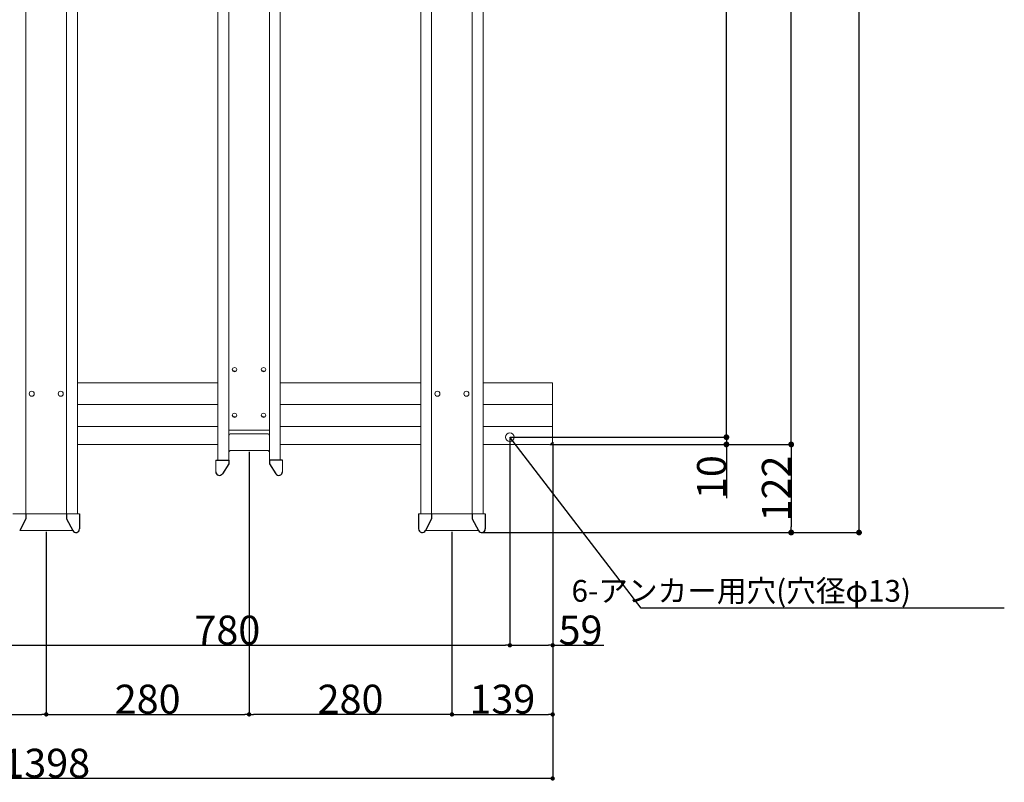
# Model space of a CAD drawing. Units: millimetres. Extents: x 63701 to 71814, y 30415 to 36109.
# Drawn here: x 65409 to 66768, y 32750 to 33802 of the extents above; entities that cross this region are included whole.
import ezdxf

# ---------------------------------------------------------------- set-up
doc = ezdxf.new("R2010")
doc.units = ezdxf.units.MM
for name, color, linetype in [('3', 30, 'Continuous'), ('6', 4, 'Continuous'), ('7', 2, 'Continuous')]:
    doc.layers.add(name, color=color, linetype=linetype)
doc.layers.add('AM_5', color=3, linetype='Continuous', lineweight=25)
doc.styles.add('KANJI', font='SIMPLEX', dxfattribs={"bigfont": 'BIGFONT'})
doc.dimstyles.new('dim1', dxfattribs={"dimtxt": 10, "dimasz": 5, "dimexe": 1, "dimexo": 1, "dimgap": 0.5, "dimtad": 1, "dimzin": 9, "dimdsep": 46, "dimtxsty": 'KANJI', "dimblk": 'DOT', "dimcen": 0, "dimclrd": 7, "dimclre": 7, "dimclrt": 3, "dimadec": 0, "dimazin": 2, "dimtp": 0.1, "dimtm": 0.1, "dimtfac": 0.71, "dimtmove": 0, "dimatfit": 3, "dimldrblk": 'DOT', "dimfxl": 1, "dimtolj": 1, "dimtzin": 0, "dimlwd": -1, "dimlwe": -1, "dimarcsym": 0})

# ---------------------------------------------------------------- blocks, each defined once
blk = doc.blocks.new('_DOT')
at = {"color": 0, "linetype": 'ByBlock'}
blk.add_line((-0.5, 0), (-1, 0), dxfattribs=at)
at = {"color": 0, "linetype": 'ByBlock', "const_width": 0.5}
blk.add_lwpolyline([(-0.25, 0, 1), (0.25, 0, 1)], format="xyb", close=True, dxfattribs=at)
blk = doc.blocks.new('*D12')
at = {"layer": 'AM_5', "color": 7, "ltscale": 60}
for p, q in [((66145.2, 34754.2), (66474.4, 34754.2)), ((66473.4, 33224.2), (66473.4, 34746.2)), ((66140.2, 33216.2), (66474.4, 33216.2))]:
    blk.add_line(p, q, dxfattribs=at)
at = {"layer": 'DEFPOINTS', "color": 0, "ltscale": 60}
for p in [(66144.2, 34754.2), (66473.4, 34754.2), (66139.2, 33216.2)]:
    blk.add_point(p, dxfattribs=at)
at = {"layer": 'AM_5', "color": 7, "ltscale": 60, "xscale": 8, "yscale": 8, "zscale": 8}
for p, rotation in [((66473.4, 34754.2), 90), ((66473.4, 33216.2), 270)]:
    blk.add_blockref('_DOT', p, dxfattribs=dict(at, rotation=rotation))
at = {"layer": 'AM_5', "color": 3, "ltscale": 60, "insert": (66452.9, 33985.2), "char_height": 40, "attachment_point": 5, "rotation": 90, "style": 'KANJI'}
blk.add_mtext('\\A1;1538', dxfattribs=at)
blk = doc.blocks.new('*D13')
at = {"layer": 'AM_5', "color": 7, "ltscale": 60}
for p, q in [((66086.2, 34679.2), (66385, 34679.2)), ((66384, 33234.2), (66384, 34671.2)), ((66086.2, 33226.2), (66385, 33226.2))]:
    blk.add_line(p, q, dxfattribs=at)
at = {"layer": 'DEFPOINTS', "color": 0, "ltscale": 60}
for p in [(66085.2, 34679.2), (66384, 34679.2), (66085.2, 33226.2)]:
    blk.add_point(p, dxfattribs=at)
at = {"layer": 'AM_5', "color": 7, "ltscale": 60, "xscale": 8, "yscale": 8, "zscale": 8}
for p, rotation in [((66384, 34679.2), 90), ((66384, 33226.2), 270)]:
    blk.add_blockref('_DOT', p, dxfattribs=dict(at, rotation=rotation))
at = {"layer": 'AM_5', "color": 3, "ltscale": 60, "insert": (66363.5, 33952.7), "char_height": 40, "attachment_point": 5, "rotation": 90, "style": 'KANJI'}
blk.add_mtext('\\A1;1453', dxfattribs=at)
blk = doc.blocks.new('*D18')
at = {"layer": 'AM_5', "color": 7, "ltscale": 60}
for p, q in [((66384, 33234.2), (66384, 33242.2)), ((66086.2, 33226.2), (66385, 33226.2)), ((66384, 33226.2), (66384, 33216.2)), ((66140.2, 33216.2), (66385, 33216.2)), ((66384, 33208.2), (66384, 33142))]:
    blk.add_line(p, q, dxfattribs=at)
at = {"layer": 'DEFPOINTS', "color": 0, "ltscale": 60}
for p in [(66085.2, 33226.2), (66139.2, 33216.2), (66384, 33216.2)]:
    blk.add_point(p, dxfattribs=at)
at = {"layer": 'AM_5', "color": 7, "ltscale": 60, "xscale": 8, "yscale": 8, "zscale": 8}
for p, rotation in [((66384, 33226.2), 270), ((66384, 33216.2), 90)]:
    blk.add_blockref('_DOT', p, dxfattribs=dict(at, rotation=rotation))
at = {"layer": 'AM_5', "color": 3, "ltscale": 60, "insert": (66363.5, 33171.1), "char_height": 40, "attachment_point": 5, "rotation": 90, "style": 'KANJI'}
blk.add_mtext('\\A1;10', dxfattribs=at)
blk = doc.blocks.new('*D21')
at = {"layer": 'AM_5', "color": 7, "ltscale": 60}
for p, q in [((65769.2, 34774.1), (66568, 34774.1)), ((66567, 33102.7), (66567, 34766.1)), ((66047.2, 33094.7), (66568, 33094.7))]:
    blk.add_line(p, q, dxfattribs=at)
at = {"layer": 'DEFPOINTS', "color": 0, "ltscale": 60}
for p in [(65768.2, 34774.1), (66567, 34774.1), (66046.2, 33094.7)]:
    blk.add_point(p, dxfattribs=at)
at = {"layer": 'AM_5', "color": 7, "ltscale": 60, "xscale": 8, "yscale": 8, "zscale": 8}
for p, rotation in [((66567, 34774.1), 90), ((66567, 33094.7), 270)]:
    blk.add_blockref('_DOT', p, dxfattribs=dict(at, rotation=rotation))
at = {"layer": 'AM_5', "color": 3, "ltscale": 60, "insert": (66546.5, 33934.4), "char_height": 40, "attachment_point": 5, "rotation": 90, "style": 'KANJI'}
blk.add_mtext('\\A1;1680', dxfattribs=at)
blk = doc.blocks.new('*D24')
at = {"layer": 'AM_5', "color": 7, "ltscale": 60}
for p, q in [((66140.2, 33216.2), (66474.4, 33216.2)), ((66473.4, 33208.2), (66473.4, 33102.7)), ((66047.2, 33094.7), (66474.4, 33094.7))]:
    blk.add_line(p, q, dxfattribs=at)
at = {"layer": 'DEFPOINTS', "color": 0, "ltscale": 60}
for p in [(66139.2, 33216.2), (66046.2, 33094.7), (66473.4, 33094.7)]:
    blk.add_point(p, dxfattribs=at)
at = {"layer": 'AM_5', "color": 7, "ltscale": 60, "xscale": 8, "yscale": 8, "zscale": 8}
for p, rotation in [((66473.4, 33216.2), 90), ((66473.4, 33094.7), 270)]:
    blk.add_blockref('_DOT', p, dxfattribs=dict(at, rotation=rotation))
at = {"layer": 'AM_5', "color": 3, "ltscale": 60, "insert": (66452.9, 33155.4), "char_height": 40, "attachment_point": 5, "rotation": 90, "style": 'KANJI'}
blk.add_mtext('\\A1;122', dxfattribs=at)
blk = doc.blocks.new('*D26')
at = {"layer": 'AM_5', "color": 7, "ltscale": 60}
for p, q in [((64746.2, 33219.2), (64746.2, 32753.4)), ((66144.2, 33219.2), (66144.2, 32753.4)), ((66138.2, 32755.4), (64752.2, 32755.4))]:
    blk.add_line(p, q, dxfattribs=at)
at = {"layer": 'DEFPOINTS', "color": 0, "ltscale": 60}
for p in [(64746.2, 33221.2), (66144.2, 33221.2), (64746.2, 32755.4)]:
    blk.add_point(p, dxfattribs=at)
at = {"layer": 'AM_5', "color": 7, "ltscale": 60, "xscale": 6, "yscale": 6, "zscale": 6, "rotation": 180}
blk.add_blockref('_DOT', (64746.2, 32755.4), dxfattribs=at)
at = {"layer": 'AM_5', "color": 7, "ltscale": 60, "xscale": 6, "yscale": 6, "zscale": 6}
blk.add_blockref('_DOT', (66144.2, 32755.4), dxfattribs=at)
at = {"layer": 'AM_5', "color": 3, "ltscale": 60, "insert": (65445.2, 32776.4), "char_height": 40, "attachment_point": 5, "style": 'KANJI'}
blk.add_mtext('\\A1;1398', dxfattribs=at)
blk = doc.blocks.new('*D29')
at = {"layer": 'AM_5', "color": 7, "ltscale": 60}
for p, q in [((65725.2, 33206), (65725.2, 32841.8)), ((65445.2, 33095.6), (65445.2, 32841.8)), ((65451.2, 32843.8), (65719.2, 32843.8))]:
    blk.add_line(p, q, dxfattribs=at)
at = {"layer": 'DEFPOINTS', "color": 0, "ltscale": 60}
for p in [(65725.2, 33208), (65445.2, 33097.6), (65725.2, 32843.8)]:
    blk.add_point(p, dxfattribs=at)
at = {"layer": 'AM_5', "color": 7, "ltscale": 60, "xscale": 6, "yscale": 6, "zscale": 6, "rotation": 180}
blk.add_blockref('_DOT', (65445.2, 32843.8), dxfattribs=at)
at = {"layer": 'AM_5', "color": 7, "ltscale": 60, "xscale": 6, "yscale": 6, "zscale": 6}
blk.add_blockref('_DOT', (65725.2, 32843.8), dxfattribs=at)
at = {"layer": 'AM_5', "color": 3, "ltscale": 60, "insert": (65585.2, 32864.8), "char_height": 40, "attachment_point": 5, "style": 'KANJI'}
blk.add_mtext('\\A1;280', dxfattribs=at)
blk = doc.blocks.new('*D30')
at = {"layer": 'AM_5', "color": 7, "ltscale": 60}
for p, q in [((65165.2, 33204), (65165.2, 32841.8)), ((65445.2, 33095.6), (65445.2, 32841.8)), ((65171.2, 32843.8), (65439.2, 32843.8))]:
    blk.add_line(p, q, dxfattribs=at)
at = {"layer": 'DEFPOINTS', "color": 0, "ltscale": 60}
for p in [(65165.2, 33206), (65445.2, 33097.6), (65445.2, 32843.8)]:
    blk.add_point(p, dxfattribs=at)
at = {"layer": 'AM_5', "color": 7, "ltscale": 60, "xscale": 6, "yscale": 6, "zscale": 6, "rotation": 180}
blk.add_blockref('_DOT', (65165.2, 32843.8), dxfattribs=at)
at = {"layer": 'AM_5', "color": 7, "ltscale": 60, "xscale": 6, "yscale": 6, "zscale": 6}
blk.add_blockref('_DOT', (65445.2, 32843.8), dxfattribs=at)
at = {"layer": 'AM_5', "color": 3, "ltscale": 60, "insert": (65305.2, 32864.8), "char_height": 40, "attachment_point": 5, "style": 'KANJI'}
blk.add_mtext('\\A1;280', dxfattribs=at)
blk = doc.blocks.new('*D31')
at = {"layer": 'AM_5', "color": 7, "ltscale": 60}
for p, q in [((65725.2, 33206), (65725.2, 32841.8)), ((66005.2, 33095.6), (66005.2, 32841.8)), ((65999.2, 32843.8), (65731.2, 32843.8))]:
    blk.add_line(p, q, dxfattribs=at)
at = {"layer": 'DEFPOINTS', "color": 0, "ltscale": 60}
for p in [(65725.2, 33208), (66005.2, 33097.6), (65725.2, 32843.8)]:
    blk.add_point(p, dxfattribs=at)
at = {"layer": 'AM_5', "color": 7, "ltscale": 60, "xscale": 6, "yscale": 6, "zscale": 6, "rotation": 180}
blk.add_blockref('_DOT', (65725.2, 32843.8), dxfattribs=at)
at = {"layer": 'AM_5', "color": 7, "ltscale": 60, "xscale": 6, "yscale": 6, "zscale": 6}
blk.add_blockref('_DOT', (66005.2, 32843.8), dxfattribs=at)
at = {"layer": 'AM_5', "color": 3, "ltscale": 60, "insert": (65865.2, 32864.8), "char_height": 40, "attachment_point": 5, "style": 'KANJI'}
blk.add_mtext('\\A1;280', dxfattribs=at)
blk = doc.blocks.new('*D32')
at = {"layer": 'AM_5', "color": 7, "ltscale": 60}
for p, q in [((66144.2, 33219.2), (66144.2, 32841.8)), ((66005.2, 33095.6), (66005.2, 32841.8)), ((66011.2, 32843.8), (66138.2, 32843.8))]:
    blk.add_line(p, q, dxfattribs=at)
at = {"layer": 'DEFPOINTS', "color": 0, "ltscale": 60}
for p in [(66144.2, 33221.2), (66005.2, 33097.6), (66144.2, 32843.8)]:
    blk.add_point(p, dxfattribs=at)
at = {"layer": 'AM_5', "color": 7, "ltscale": 60, "xscale": 6, "yscale": 6, "zscale": 6, "rotation": 180}
blk.add_blockref('_DOT', (66005.2, 32843.8), dxfattribs=at)
at = {"layer": 'AM_5', "color": 7, "ltscale": 60, "xscale": 6, "yscale": 6, "zscale": 6}
blk.add_blockref('_DOT', (66144.2, 32843.8), dxfattribs=at)
at = {"layer": 'AM_5', "color": 3, "ltscale": 60, "insert": (66074.7, 32864.8), "char_height": 40, "attachment_point": 5, "style": 'KANJI'}
blk.add_mtext('\\A1;139', dxfattribs=at)
blk = doc.blocks.new('*D35')
at = {"layer": 'AM_5', "color": 7, "ltscale": 60}
for p, q in [((66085.2, 33224.2), (66085.2, 32937.1)), ((66144.2, 33219.2), (66144.2, 32937.1)), ((66091.2, 32939.1), (66138.2, 32939.1)), ((66144.2, 32939.1), (66215, 32939.1))]:
    blk.add_line(p, q, dxfattribs=at)
at = {"layer": 'DEFPOINTS', "color": 0, "ltscale": 60}
for p in [(66085.2, 33226.2), (66144.2, 33221.2), (66144.2, 32939.1)]:
    blk.add_point(p, dxfattribs=at)
at = {"layer": 'AM_5', "color": 7, "ltscale": 60, "xscale": 6, "yscale": 6, "zscale": 6, "rotation": 180}
blk.add_blockref('_DOT', (66085.2, 32939.1), dxfattribs=at)
at = {"layer": 'AM_5', "color": 7, "ltscale": 60, "xscale": 6, "yscale": 6, "zscale": 6}
blk.add_blockref('_DOT', (66144.2, 32939.1), dxfattribs=at)
at = {"layer": 'AM_5', "color": 3, "ltscale": 60, "insert": (66182.6, 32960.1), "char_height": 40, "attachment_point": 5, "style": 'KANJI'}
blk.add_mtext('\\A1;59', dxfattribs=at)
blk = doc.blocks.new('*D36')
at = {"layer": 'AM_5', "color": 7, "ltscale": 60}
for p, q in [((65305.2, 33224.2), (65305.2, 32937.1)), ((66085.2, 33224.2), (66085.2, 32937.1)), ((65311.2, 32939.1), (66079.2, 32939.1))]:
    blk.add_line(p, q, dxfattribs=at)
at = {"layer": 'DEFPOINTS', "color": 0, "ltscale": 60}
for p in [(65305.2, 33226.2), (66085.2, 33226.2), (66085.2, 32939.1)]:
    blk.add_point(p, dxfattribs=at)
at = {"layer": 'AM_5', "color": 7, "ltscale": 60, "xscale": 6, "yscale": 6, "zscale": 6, "rotation": 180}
blk.add_blockref('_DOT', (65305.2, 32939.1), dxfattribs=at)
at = {"layer": 'AM_5', "color": 7, "ltscale": 60, "xscale": 6, "yscale": 6, "zscale": 6}
blk.add_blockref('_DOT', (66085.2, 32939.1), dxfattribs=at)
at = {"layer": 'AM_5', "color": 3, "ltscale": 60, "insert": (65695.2, 32960.1), "char_height": 40, "attachment_point": 5, "style": 'KANJI'}
blk.add_mtext('\\A1;780', dxfattribs=at)

msp = doc.modelspace()

# ---------------------------------------------------------------- linework, layer by layer
at = {"layer": '3', "lineweight": 18, "ltscale": 2}
for p, q in [((65682.156, 33301.155), (65488.156, 33301.155)), ((65962.156, 33301.155), (65768.156, 33301.155)), ((66144.156, 33301.155), (66048.156, 33301.155)), ((66144.156, 33301.155), (66144.156, 33221.155)), ((65682.156, 33271.155), (65488.156, 33271.155)), ((65962.156, 33271.155), (65768.156, 33271.155)), ((66144.156, 33271.155), (66048.156, 33271.155)), ((65682.156, 33241.155), (65488.156, 33241.155)), ((65962.156, 33241.155), (65768.156, 33241.155)), ((66144.156, 33241.155), (66048.156, 33241.155))]:
    msp.add_line(p, q, dxfattribs=at)
at = {"layer": '3', "lineweight": 18, "ltscale": 5}
for p, q in [((65682.156, 33216.155), (65488.156, 33216.155)), ((65962.156, 33216.155), (65768.156, 33216.155)), ((66139.156, 33216.155), (66048.156, 33216.155))]:
    msp.add_line(p, q, dxfattribs=at)
at = {"layer": '3', "lineweight": 18, "ltscale": 2}
msp.add_circle((66085.156, 33226.155), 6, dxfattribs=at)
msp.add_arc((66139.156, 33221.155), 5, 270, 0, dxfattribs=at)
at = {"layer": '6', "lineweight": 18, "ltscale": 2}
for p, q in [((65682.156, 33194.558), (65682.156, 34774.136)), ((65768.156, 33194.558), (65768.156, 34774.136)), ((65488.156, 33120.655), (65488.156, 34750.655)), ((65962.156, 33120.655), (65962.156, 34750.655)), ((66048.156, 33120.655), (66048.156, 34750.655)), ((65697.156, 33194.558), (65697.156, 34652.334)), ((65753.156, 33194.558), (65753.156, 34652.346)), ((65417.156, 33120.655), (65417.156, 34518.824)), ((65473.156, 33120.655), (65473.156, 34518.837)), ((65977.156, 33120.655), (65977.156, 34518.824)), ((66033.156, 33120.655), (66033.156, 34518.837))]:
    msp.add_line(p, q, dxfattribs=at)
for centre in [(65425.156, 33286.155), (65465.156, 33286.155), (65985.156, 33286.155), (66025.156, 33286.155)]:
    msp.add_circle(centre, 3.5, dxfattribs=at)
at = {"layer": '6', "lineweight": 18, "ltscale": 20, "extrusion": (0, 0, -1)}
for centre in [(65705.156, 33319.377), (65705.156, 33319.377), (65745.156, 33319.377), (65745.156, 33319.377), (65705.156, 33256.376), (65705.156, 33256.376), (65745.156, 33256.376), (65745.156, 33256.376)]:
    msp.add_ellipse(centre, major_axis=(3.1, 0), ratio=0.89879405, dxfattribs=at)
for centre in [(65705.156, 33319.903), (65705.156, 33319.903), (65745.156, 33319.903), (65745.156, 33319.903), (65705.156, 33256.903), (65705.156, 33256.903), (65745.156, 33256.903), (65745.156, 33256.903)]:
    msp.add_ellipse(centre, major_axis=(-3.1, 0), ratio=0.89879405, start_param=3.23613328, end_param=6.18864468, dxfattribs=at)
at = {"layer": '7', "lineweight": 18, "ltscale": 2}
for p, q in [((65753.156, 33235.948), (65697.156, 33235.948)), ((65679.156, 33194.558), (65679.156, 33178.558)), ((65771.156, 33194.558), (65771.156, 33178.558)), ((65399.156, 33120.655), (65445.156, 33120.655)), ((65491.156, 33120.655), (65445.156, 33120.655)), ((65959.156, 33120.655), (66005.156, 33120.655)), ((66051.156, 33120.655), (66005.156, 33120.655)), ((65408.701, 33097.555), (65445.156, 33097.555)), ((65481.612, 33097.555), (65445.156, 33097.555)), ((65968.701, 33097.555), (66005.156, 33097.555)), ((66041.612, 33097.555), (66005.156, 33097.555))]:
    msp.add_line(p, q, dxfattribs=at)
at = {"layer": '7', "lineweight": 18, "ltscale": 3}
for p, q in [((65750.156, 33231.025), (65700.156, 33231.025)), ((65750.156, 33208.025), (65700.156, 33208.025))]:
    msp.add_line(p, q, dxfattribs=at)
at = {"layer": '7', "ltscale": 60}
for p, q in [((65679.156, 33194.558), (65697.156, 33194.558)), ((65697.156, 33189.558), (65688.364, 33175.858)), ((65697.156, 33194.558), (65697.156, 33189.558)), ((65771.156, 33194.558), (65753.156, 33194.558)), ((65753.156, 33194.558), (65753.156, 33189.558)), ((65753.156, 33189.558), (65761.948, 33175.858)), ((65417.156, 33120.655), (65417.156, 33113.655)), ((65473.156, 33120.655), (65473.156, 33113.655)), ((65491.156, 33120.655), (65491.156, 33099.655)), ((65959.156, 33120.655), (65959.156, 33099.655)), ((65977.156, 33120.655), (65977.156, 33113.655)), ((66033.156, 33120.655), (66033.156, 33113.655)), ((66051.156, 33120.655), (66051.156, 33099.655)), ((65417.156, 33113.655), (65408.583, 33097.33)), ((65473.156, 33113.655), (65481.73, 33097.33)), ((65977.156, 33113.655), (65968.583, 33097.33)), ((66033.156, 33113.655), (66041.73, 33097.33))]:
    msp.add_line(p, q, dxfattribs=at)
at = {"layer": '7', "lineweight": 18, "ltscale": 3}
for centre in [(65700.156, 33228.025), (65700.156, 33205.025)]:
    msp.add_arc(centre, 3, 90, 180, dxfattribs=at)
at = {"layer": '7', "lineweight": 18, "ltscale": 2}
for centre in [(65750.156, 33228.025), (65750.156, 33205.025)]:
    msp.add_arc(centre, 3, 0, 90, dxfattribs=at)
at = {"layer": '7', "ltscale": 60}
for centre, start, end in [((65684.156, 33178.558), 180, 327.31057), ((65766.156, 33178.558), 212.68943, 0), ((65486.156, 33099.655), 207.707235, 0), ((65964.156, 33099.655), 180, 332.292765), ((66046.156, 33099.655), 207.707235, 0)]:
    msp.add_arc(centre, 5, start, end, dxfattribs=at)
at = {"layer": 'AM_5', "color": 7, "ltscale": 2}
for p, q in [((66266.287, 32990.399), (66085.156, 33226.155)), ((66767.522, 32990.399), (66266.287, 32990.399))]:
    msp.add_line(p, q, dxfattribs=at)

# ---------------------------------------------------------------- texts
at = {"layer": 'AM_5', "color": 3, "ltscale": 2, "insert": (66404.446, 33035.305), "char_height": 30, "attachment_point": 5, "style": 'KANJI'}
msp.add_mtext('\\P\u3000\u3000\u3000\u3000\u3000\u30006-アンカー用穴(穴径φ13)', dxfattribs=at)

# ---------------------------------------------------------------- dimensions: what is measured, and where the dimension line sits
at = {"layer": 'AM_5'}
for base, p1, p2, text, picture, middle in [((66567.031, 34774.136), (66046.156, 33094.655), (65768.156, 34774.136), '1680', '*D21', (66546.531, 33934.396)), ((66473.395, 33094.655), (66139.156, 33216.155), (66046.156, 33094.655), '122', '*D24', (66452.895, 33155.405))]:
    dim = msp.add_linear_dim(base=base, p1=p1, p2=p2, angle=90, text=text, dimstyle='dim1', override={"dimtxt": 40, "dimasz": 8}, dxfattribs=at)
    dim.commit()
    dim.dimension.update_dxf_attribs({"geometry": picture, "text_midpoint": middle})
for base, p1, p2, angle, override, picture, middle in [((66473.395, 34754.155), (66139.156, 33216.155), (66144.156, 34754.155), 90, {"dimtxt": 40, "dimasz": 8}, '*D12', (66452.895, 33985.155)), ((66383.99, 34679.155), (66085.156, 33226.155), (66085.156, 34679.155), 90, {"dimtxt": 40, "dimasz": 8}, '*D13', (66363.49, 33952.655)), ((66383.99, 33216.155), (66085.156, 33226.155), (66139.156, 33216.155), 90, {"dimtxt": 40, "dimasz": 8}, '*D18', (66363.49, 33171.084)), ((66144.156, 32843.819), (66005.156, 33097.555), (66144.156, 33221.155), 180, {"dimscale": 2, "dimtxt": 20, "dimasz": 3}, '*D32', (66074.656, 32864.819)), ((65445.156, 32843.819), (65165.156, 33206.025), (65445.156, 33097.555), 180, {"dimscale": 2, "dimtxt": 20, "dimasz": 3}, '*D30', (65305.156, 32864.819)), ((65725.156, 32843.819), (65445.156, 33097.555), (65725.156, 33208.025), 180, {"dimscale": 2, "dimtxt": 20, "dimasz": 3}, '*D29', (65585.156, 32864.819))]:
    dim = msp.add_linear_dim(base=base, p1=p1, p2=p2, angle=angle, dimstyle='dim1', override=override, dxfattribs=at)
    dim.commit()
    dim.dimension.update_dxf_attribs({"geometry": picture, "text_midpoint": middle})
for base, p1, p2, picture, middle in [((66085.156, 32939.074), (65305.156, 33226.155), (66085.156, 33226.155), '*D36', (65695.156, 32939.074)), ((66144.156, 32939.074), (66085.156, 33226.155), (66144.156, 33221.155), '*D35', (66182.585, 32939.074))]:
    dim = msp.add_linear_dim(base=base, p1=p1, p2=p2, dimstyle='dim1', override={"dimscale": 2, "dimtxt": 20, "dimasz": 3}, dxfattribs=at)
    dim.commit()
    dim.dimension.update_dxf_attribs({"geometry": picture, "text_midpoint": middle, "dimtype": 160})
for base, p1, p2, picture, middle in [((64746.156, 32755.37), (66144.156, 33221.155), (64746.156, 33221.155), '*D26', (65445.156, 32776.37)), ((65725.156, 32843.819), (66005.156, 33097.555), (65725.156, 33208.025), '*D31', (65865.156, 32864.819))]:
    dim = msp.add_linear_dim(base=base, p1=p1, p2=p2, dimstyle='dim1', override={"dimscale": 2, "dimtxt": 20, "dimasz": 3}, dxfattribs=at)
    dim.commit()
    dim.dimension.update_dxf_attribs({"geometry": picture, "text_midpoint": middle})

doc.saveas('drawing.dxf')
